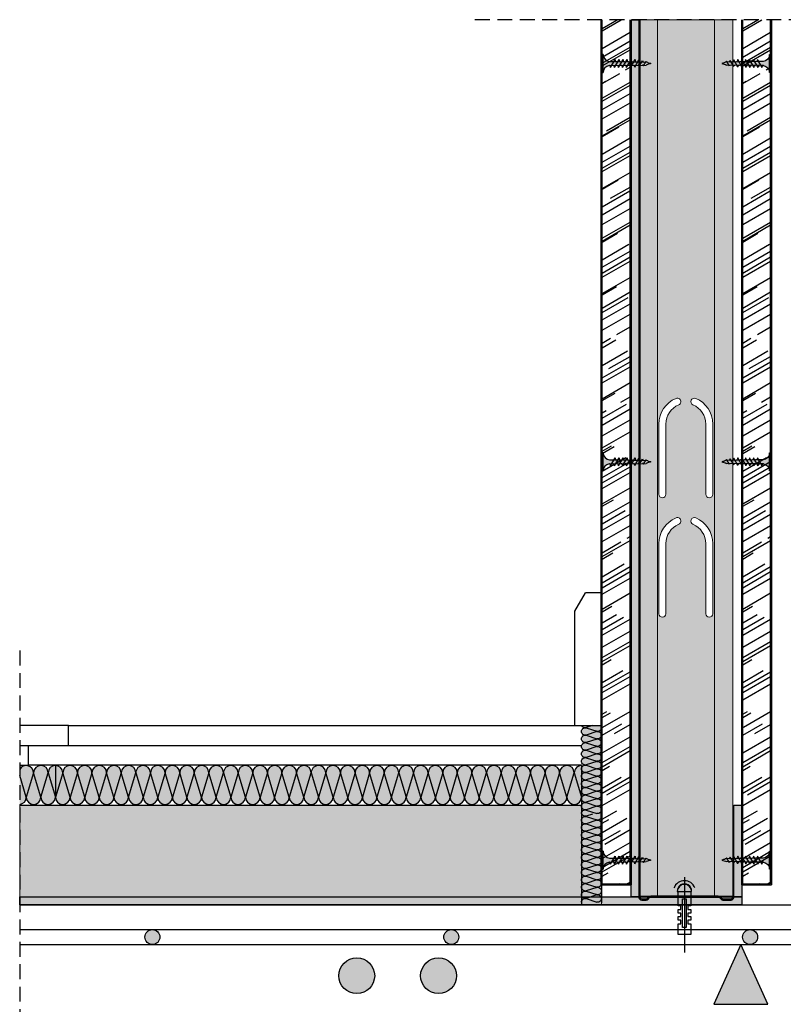
# Model space of a CAD drawing. Units: millimetres. Extents: x 5187 to 10850, y 1125 to 8180.
# Drawn here: x 10101 to 10484, y 5247 to 5741 of the extents above; entities that cross this region are included whole.
import ezdxf

# ---------------------------------------------------------------- set-up
doc = ezdxf.new("R2010")
doc.units = ezdxf.units.MM
for name, pattern in [('HIDDEN', [0.375, 0.25, -0.125]), ('STRICHPUNKT', [1, 0.5, -0.25, 0, -0.25]), ('TRAZOS', [0.75, 0.5, -0.25])]:
    doc.linetypes.add(name, pattern=pattern)
for name, color, linetype in [('Aislante', 51, 'Continuous'), ('Banda Estanca', 253, 'Continuous'), ('DAEMMSTOFFE', 2, 'Continuous'), ('EJE', 7, 'HIDDEN'), ('Falso Suelo', 7, 'Continuous'), ('Forjados', 7, 'Continuous'), ('Lana Mineral', 2, 'Continuous'), ('Lineas Aux', 2, 'STRICHPUNKT'), ('Materiales Aux', 1, 'Continuous'), ('Montante', 7, 'Continuous'), ('Placas', 5, 'Continuous'), ('Placas Y Rodapie', 2, 'Continuous'), ('Plomo', 8, 'Continuous'), ('Tornillos', 1, 'Continuous')]:
    doc.layers.add(name, color=color, linetype=linetype)
for name, color, linetype, lineweight in [('Banda Elástica', 5, 'Continuous', 0), ('Mortero', 251, 'Continuous', 0), ('Perfilería', 5, 'Continuous', 0)]:
    doc.layers.add(name, color=color, linetype=linetype, lineweight=lineweight)

# ---------------------------------------------------------------- blocks, each defined once
blk = doc.blocks.new('A$C1F0179A0')
h = blk.add_hatch(color=254)
h.paths.add_polyline_path([(0.9999994384668298, 9.000000010527856), (-5.615333975583781e-07, 9.000000010527856), (-5.615333975583781e-07, 4.50000001052787), (0.9999994384668298, 4.50000001052787)])
h.paths.add_polyline_path([(0.9999994384668298, 4.500000010527856), (-5.615333975583781e-07, 4.500000010527856), (-5.615333975583781e-07, 1.052785592037253e-08), (0.9999994384666024, 1.052785592037253e-08)])
h.paths.add_polyline_path([(6.434872799227378, 5.495330429657457), (5.857655138757764, 5.508894561120329), (4.250634763509197, 5.508894561120314, -0.3934789996797704), (0.9999994384668298, 9.000000010527856), (0.9999994384668298, 4.50000001052787), (5.874999438467057, 4.50000001052787)])
h.paths.add_polyline_path([(5.87499943846683, 4.500000010527856), (0.9999994384668298, 4.500000010527856), (0.9999994384668298, 1.052785592037253e-08, -0.3723240859704599), (3.993909112452229, 3.463217096116736, -0.07300346206432795), (4.124618699589519, 3.463133121702413), (5.301748829610233, 3.480887817004444)])
h.paths.add_polyline_path([(5.301748829610233, 3.480887817004458), (4.124618699589064, 3.463133121702413, -0.07300346206423955), (4.249790144464669, 3.425488565535346, -0.3299488757673471), (4.749999438467285, 2.500000010528311)], flags=17)
h.paths.add_polyline_path([(7.874999438467057, 4.500000010527856), (5.87499943846683, 4.500000010527856), (5.301748829610233, 3.480887817004444), (7.318862439737813, 3.511312012787073)])
h.paths.add_polyline_path([(7.318862439738041, 3.511312012787101), (6.046334351193764, 3.492118426709254, -0.3987215467502288), (6.749999438467057, 2.500000010527856)])
h.paths.add_polyline_path([(8.408781128659712, 5.44894523753733), (6.434872799227378, 5.495330429657471), (5.87499943846683, 4.50000001052787), (7.87499943846683, 4.50000001052787)])
h.paths.add_polyline_path([(6.999999438467057, 6.500000010527856), (6.434872799227378, 5.495330429657457), (7.999025965233614, 5.458574140609628, -0.4059140677378604)])
h.paths.add_polyline_path([(6.729230675881809, 6.018633321487684, -0.2709549842725493), (5.857655138757309, 5.508894561120329), (6.434872799227378, 5.495330429657486)])
h.paths.add_polyline_path([(8.999999438467057, 6.500000010527856), (8.408781128659712, 5.448945237537316), (9.997922153506806, 5.411601754740062, -0.3967027397307901)])
h.paths.add_polyline_path([(10.3826894580925, 5.402560045417189), (8.408781128659712, 5.44894523753733), (7.87499943846683, 4.500000010527856), (9.874999438467057, 4.500000010527842)])
h.paths.add_polyline_path([(9.874999438467285, 4.50000001052787), (7.87499943846683, 4.50000001052787), (7.318862439738041, 3.511312012787087), (9.335976049865394, 3.541736208569731)])
h.paths.add_polyline_path([(9.335976049865394, 3.541736208569759), (7.999673935916007, 3.521580716615588, -0.408487105138493), (8.74999943846683, 2.500000010527344)])
h.paths.add_polyline_path([(11.35308965999343, 3.572160404352374), (9.999219043495032, 3.551739926054125, -0.4006807254679698), (10.74999943846706, 2.500000010527856)])
h.paths.add_polyline_path([(11.87499943846706, 4.500000010527856), (9.874999438467057, 4.500000010527856), (9.335976049865621, 3.541736208569716), (11.3530896599932, 3.572160404352346)])
h.paths.add_polyline_path([(12.35659778752483, 5.356174853297048), (10.38268945809227, 5.402560045417175), (9.874999438467057, 4.500000010527856), (11.87499943846706, 4.500000010527856)])
h.paths.add_polyline_path([(10.99999943846706, 6.500000010527856), (10.38268945809227, 5.402560045417189), (11.99681834179205, 5.364629368870212, -0.3877158194936107)])
h.paths.add_polyline_path([(12.99999943846706, 6.500000010527856), (12.35659778752461, 5.356174853297048), (13.99571453007502, 5.317656983000418, -0.3789626208134799)])
h.paths.add_polyline_path([(14.33050611695762, 5.309789661176893), (12.35659778752461, 5.356174853297048), (11.87499943846706, 4.50000001052787), (13.87499943846706, 4.50000001052787)])
h.paths.add_polyline_path([(13.87499943846728, 4.500000010527856), (11.87499943846706, 4.500000010527842), (11.3530896599932, 3.572160404352388), (13.37020327012101, 3.602584600135032)])
h.paths.add_polyline_path([(13.37020327012101, 3.602584600135017), (11.99876415107451, 3.581899135492691, -0.3930991357937724), (12.74999943846706, 2.500000010527842)])
h.paths.add_polyline_path([(15.38731688024882, 3.633008795917647), (13.99830925865376, 3.612058344931242, -0.3857373195837792), (14.74999943846706, 2.500000010527827)])
h.paths.add_polyline_path([(15.87499943846706, 4.500000010527856), (13.87499943846706, 4.500000010527856), (13.37020327012124, 3.602584600135003), (15.38731688024882, 3.633008795917647)])
h.paths.add_polyline_path([(16.3044144463895, 5.263404469056766), (14.33050611695694, 5.309789661176907), (13.87499943846706, 4.500000010527856), (15.87499943846683, 4.50000001052787)])
h.paths.add_polyline_path([(14.99999943846706, 6.500000010527856), (14.33050611695694, 5.309789661176907), (15.99461071835867, 5.270684597130582, -0.3704492018519223)])
h.paths.add_polyline_path([(16.9999994384666, 6.500000010527856), (16.3044144463895, 5.263404469056795), (17.99350690664073, 5.223712211260832, -0.3621788864696073)])
h.paths.add_polyline_path([(18.35546945388296, 5.215206394631039), (16.30441444638927, 5.26340446905678), (15.8749994384666, 4.50000001052787), (17.95316586282502, 4.50000001052787)])
h.paths.add_polyline_path([(17.95316586282479, 4.500000010527842), (15.87499943846683, 4.500000010527842), (15.38731688024882, 3.633008795917647), (17.48326576959039, 3.664622066999428)])
h.paths.add_polyline_path([(17.48326576959016, 3.66462206699947), (16.26346397450652, 3.646223753467041, -0.4006783352935774), (16.93989475197441, 2.69862914679338)])
h.paths.add_polyline_path([(19.88453154471108, 4.500000010527856), (17.95316586282524, 4.500000010527856), (17.48326576959016, 3.664622066999456), (19.43115777112325, 3.694002190816249)])
h.paths.add_polyline_path([(20.2616388572103, 5.170413010526786), (18.35546945388319, 5.215206394631039), (17.95316586282502, 4.500000010527856), (19.88453154471131, 4.500000010527856)])
h.paths.add_polyline_path([(18.96707736488679, 6.302509347526438), (18.35546945388319, 5.215206394631025), (19.86283636392773, 5.179784535026201, -0.3674608586307097)])
h.paths.add_polyline_path([(19.43115777112348, 3.694002190816221), (18.47132775838554, 3.679525040853534, -0.4403306524855479), (19.03734854058007, 2.993896892072527)])
h.paths.add_polyline_path([(21.89238148418917, 4.500000010527856), (19.88453154471131, 4.500000010527842), (19.43115777112325, 3.694002190816249), (20.73314331279153, 3.713640084699364, -0.05689874955572946), (20.82610578542312, 3.715042240955484), (21.45618849113066, 3.724545800646666)])
h.paths.add_polyline_path([(22.24329471710325, 5.123845757931235), (20.26163885721053, 5.170413010526786), (19.88453154471085, 4.500000010527856), (21.89238148418895, 4.50000001052787)])
h.paths.add_polyline_path([(20.73860021179826, 6.018344307571624), (20.2616388572103, 5.170413010526786), (21.49187503618782, 5.141503490938589, -0.3831579124892033)])
h.paths.add_polyline_path([(22.57689957156026, 5.71692105474358), (22.24329471710348, 5.123845757931235), (23.16336945529838, 5.102224772366867, -0.4005166232181803)])
h.paths.add_polyline_path([(23.1922751126699, 5.101545513634051, -0.01174795951680247), (23.16336945529838, 5.102224772366867), (22.24329471710348, 5.12384575793125), (21.89238148418872, 4.50000001052787), (24.9999994384666, 4.50000001052787, -0.05664934274853064)])
h.paths.add_polyline_path([(24.99999943846819, 4.500000010527856), (21.89238148418895, 4.500000010527856), (21.45618849113066, 3.724545800646666), (22.6284793198738, 3.742227504596684, -0.09790037284862241)])
h.paths.add_polyline_path([(21.45618849113066, 3.724545800646652), (20.82610578542312, 3.715042240955484, -0.4224722193137575), (21.19230460406379, 3.255418890305435)])
for p, q in [((-5.615331701847026e-07, 9.000000010527856), (-5.615331701847026e-07, 1.052785592037253e-08)), ((0.9999994384668298, 9.000000010527856), (-5.615331701847026e-07, 9.000000010527856)), ((0.9999994384668298, 1.052785592037253e-08), (0.9999994384668298, 9.000000010527856)), ((4.250634763509197, 5.508894561120314), (5.857655138757536, 5.508894561120314)), ((4.749999438467057, 2.500000010527856), (6.999999438467057, 6.500000010527856)), ((6.749999438467057, 2.500000010527856), (8.999999438467057, 6.500000010527856)), ((8.749999438467057, 2.500000010527856), (10.99999943846706, 6.500000010527856)), ((10.74999943846706, 2.500000010527856), (12.99999943846706, 6.500000010527856)), ((12.74999943846706, 2.500000010527856), (14.99999943846706, 6.500000010527856)), ((14.74999943846706, 2.500000010527856), (16.9999994384666, 6.500000010527856)), ((16.93989475197441, 2.698629146793337), (18.96707736488679, 6.302509347526438)), ((19.0373485405803, 2.993896892073053), (20.73860021179826, 6.018344307571624)), ((21.19230460406379, 3.255418890305464), (22.57689957156026, 5.71692105474358)), ((-5.615331701847026e-07, 1.052785592037253e-08), (0.9999994384668298, 1.052785592037253e-08))]:
    blk.add_line(p, q)
for points in [[(5.857655138757536, 5.508894561120314), (23.1922751126699, 5.101545513634051)], [(4.124618699589291, 3.463133121702413), (22.6284793198738, 3.742227504596684)]]:
    blk.add_lwpolyline(points)
for centre, radius, start, end in [((4.49999943846683, 9.000000010527856), 3.5, 180, 265.9143832200222), ((5.857655138757536, 6.508894561120314), 1, 270, 330.6422464572059), ((8.035238194164094, 6.493201693349988), 1.035261077416514, 179.6237493226548, 267.9954513333078), ((10.07692106439868, 6.485716910311794), 1.077016339407616, 179.2401365506647, 265.7935895660245), ((12.12044804880202, 6.478445062656192), 1.120655925866318, 178.8978921411456, 263.6662917672114), ((14.16582760674987, 6.471362730965012), 1.166179836792947, 178.5928755116873, 261.6122174237015), ((16.21306667540398, 6.464448813291455), 1.213588072187066, 178.3213208404578, 259.6297552419261), ((18.26217092921752, 6.457684307289668), 1.262880632049178, 178.0798144714425, 257.7170841043873), ((20.07565723873131, 6.268282619922758), 1.109108112663318, 178.2315895026344, 258.9372065318258), ((21.60336001708401, 5.999259202723437), 0.8649703821894293, 178.7356969352182, 262.5946158685639), ((23.1922751126699, 5.71692105474358), 0.6153755411095154, 180, 270), ((26.74230678718709, 12.75286445196025), 8.4347736416613, 245.1098109284118, 258.079022414484), ((4.49999943846683, 1.052785592037253e-08), 3.5, 98.3139567195526, 180), ((4.05897786865421, 3.017946327969526), 0.45, 64.91089109731107, 98.31395671952625), ((3.874999438467057, 2.625000010527856), 0.8838834764831844, 351.8698976458467, 64.91089109731071), ((5.874999438467057, 2.625000010527856), 0.8838834764831844, 351.8698976458467, 78.82283817049914), ((7.853940197016527, 2.628204907093789), 0.9051843236006539, 351.8575888885629, 80.73511555512955), ((9.8237415371932, 2.632635228293282), 0.9357060439389737, 351.8509450291648, 79.19104345312162), ((11.7926477671956, 2.637012533680775), 0.967106330238287, 351.8553527428909, 77.6943396028288), ((13.76065943924664, 2.641340411475198), 0.9993851824984235, 351.8695505705634, 76.24350386347317), ((16.10535554559169, 2.818130738141605), 0.8430517880442854, 351.8509447510689, 79.19057116576197), ((18.44054500278526, 3.077658821861377), 0.6026529047522075, 352.0106704329302, 87.07212924381639), ((20.78576535550224, 3.307207832338804), 0.4098246638965423, 352.740206233265, 97.37722257209252), ((25.73075314308608, -1.87679579063763), 6.418529868012995, 96.53733591468355, 118.9031753379234)]:
    blk.add_arc(centre, radius, start, end)
blk = doc.blocks.new('MF')
at = {"layer": 'DAEMMSTOFFE', "color": 7}
for p, q in [((0.63889700000027, 23.60284500000012), (18.1111020000003, 76.39709500000004)), ((19.38889199999994, 76.39709200000016), (36.8610950000002, 23.60284900000011))]:
    blk.add_line(p, q, dxfattribs=at)
for centre, start, end in [((0, 81.25), 345.0000139999989, 89.99997999999799), ((37.5, 81.25), 89.99997999999799, 194.9999829999987), ((18.75, 18.75), 164.9999900000004, 14.99994200000488)]:
    blk.add_arc(centre, 18.75, start, end, dxfattribs=at)
blk = doc.blocks.new('A$C78760788')
at = {"layer": 'Lana Mineral'}
h = blk.add_hatch(color=43, dxfattribs=at)
edge = h.paths.add_edge_path()
edge.add_line((10.00000479301343, 44.50000917824764), (7.298751370399259e-06, 44.50000874526472))
edge.add_line((7.298753189388663e-06, 44.50000874526472), (6.106965884100646e-06, 2.904814209614415e-06))
edge.add_line((6.106965884100646e-06, 2.904814209614415e-06), (0.9395819809797104, 2.904814209614415e-06))
edge.add_arc((1.875006301066605, -1.624991354063468), 1.874999999998233, 75.0005144672241, 119.92678651852779, ccw=False)
edge.add_line((2.360275748382264, 0.1861239276054221), (2.922661538126704, 2.904813982240739e-06))
edge.add_line((2.922661538126704, 2.904814209614415e-06), (9.98326412208371, 2.904814209614415e-06))
edge.add_arc((8.12500630105933, 0.2500086459353952), 1.874999999998638, 352.3375673229099, 359.9273319014695)
edge.add_line((10.00000479301525, 0.2476305886095815), (10.00000479301525, 44.50000917824764))
at = {"layer": 'DAEMMSTOFFE', "color": 7}
for p, q in [((4.433450045999052, 44.50000893722518), (7.639715801058628, 43.43889844589557)), ((7.639715501059982, 43.31111944589566), (2.360291201064683, 41.56389914589727))]:
    blk.add_line(p, q, dxfattribs=at)
for centre, start, end in [((1.875006301064786, 43.37500864589583), 143.1300979382744, 284.9999420000175), ((8.12500630105933, 45.25000864589401), 255.0000139999549, 336.4218390451573), ((8.12500630105933, 41.50000864589742), 359.9999799999719, 104.9999829999735)]:
    blk.add_arc(centre, 1.874999999998295, start, end, dxfattribs=at)
at = {"layer": 'Falso Suelo', "color": 7}
blk.add_line((7.298753189388663e-06, 44.50000874526449), (6.106965884100646e-06, 2.904814209614415e-06), dxfattribs=at)
at = {"layer": 'Lana Mineral', "xscale": 0.0999999999994543, "yscale": 0.1000000000003638, "zscale": 0.1, "rotation": 270}
for p in [(6.301066605374217e-06, 41.50000864589742), (6.301066605374217e-06, 37.75000864590083), (6.301066605374217e-06, 34.00000864590424), (6.301066605374217e-06, 30.25000864590766), (6.301066605374217e-06, 26.50000864591107), (6.301066605374217e-06, 22.75000864591448), (6.301066605374217e-06, 19.00000864591789), (6.301066605374217e-06, 15.2500086459213), (6.301066605374217e-06, 11.50000864592471), (6.301066605374217e-06, 7.750008645928119), (6.301066605374217e-06, 4.00000864593153)]:
    blk.add_blockref('MF', p, dxfattribs=at)
blk = doc.blocks.new('A$C3C1A174B')
at = {"layer": 'Banda Estanca'}
for p, q in [((7.499999508299311, 7.49999939727627), (-4.917005753668491e-07, 32.49999939727616)), ((14.99999950829942, 32.49999939727627), (7.499999508299311, 7.49999939727627)), ((14.99999950829942, 32.49999939727616), (22.49999950829931, 7.49999939727627)), ((22.49999950829931, 7.49999939727627), (29.99999950829942, 32.49999939727616)), ((29.99999950829942, 32.49999939727616), (37.49999950829931, 7.49999939727627)), ((37.49999950829931, 7.49999939727627), (44.99999950829942, 32.49999939727616)), ((44.99999950829942, 32.49999939727616), (52.49999950829931, 7.49999939727627)), ((52.49999950829931, 7.49999939727627), (59.99999950829942, 32.49999939727616)), ((59.99999950829942, 32.49999939727616), (67.49999950829931, 7.49999939727627)), ((67.49999950829931, 7.49999939727627), (74.99999950829942, 32.49999939727616)), ((74.99999950829942, 32.49999939727616), (82.49999950829931, 7.49999939727627)), ((82.49999950829931, 7.49999939727627), (89.99999950829942, 32.49999939727616))]:
    blk.add_line(p, q, dxfattribs=at)
for centre, start, end in [((7.499999508299425, 32.49999939727616), 0, 179.9999999999968), ((22.49999950829942, 32.49999939727616), 0, 180), ((37.49999950829942, 32.49999939727616), 0, 180), ((52.49999950829942, 32.49999939727616), 0, 180), ((67.49999950829942, 32.49999939727616), 0, 180), ((82.49999950829942, 32.49999939727616), 3.256887993818641e-12, 180), ((-4.917006890536868e-07, 7.49999939727627), 270, 0), ((14.99999950829931, 7.49999939727627), 180, 0), ((29.99999950829931, 7.49999939727627), 180, 0), ((44.99999950829931, 7.49999939727627), 180, 0), ((59.99999950829931, 7.49999939727627), 180, 0), ((74.99999950829931, 7.49999939727627), 180, 0), ((89.99999950829931, 7.49999939727627), 180, 270)]:
    blk.add_arc(centre, 7.5, start, end, dxfattribs=at)
blk = doc.blocks.new('TACO1')
at = {"flags": 128}
blk.add_lwpolyline([(0, 3.149999999999977), (-7.200000000000045, 3.149999999999977), (-7.200000000000045, 1.800000000000068), (-9, 1.800000000000068), (-9, 3.149999999999977), (-10.79999999999995, 3.149999999999977), (-10.79999999999995, 1.800000000000068), (-12.59999999999991, 1.800000000000068), (-12.59999999999991, 3.149999999999977), (-14.39999999999998, 3.149999999999977), (-14.39999999999998, 1.800000000000068), (-16.20000000000005, 1.800000000000068), (-16.20000000000005, 3.149999999999977), (-21.59999999999991, 3.149999999999977), (-21.59999999999991, -3.149999999999977), (-16.20000000000005, -3.149999999999977), (-16.20000000000005, -1.799999999999955), (-14.39999999999998, -1.799999999999955), (-14.39999999999998, -3.149999999999977), (-12.59999999999991, -3.149999999999977), (-12.59999999999991, -1.799999999999955), (-10.79999999999995, -1.799999999999955), (-10.79999999999995, -3.149999999999977), (-9, -3.149999999999977), (-9, -1.799999999999955), (-7.200000000000045, -1.799999999999955), (-7.200000000000045, -3.149999999999977), (0, -3.149999999999977)], dxfattribs=at)
blk.add_lwpolyline([(-3.624293949686376, 0), (-3.624293949686376, 0.887743777499054), (-18.02729645177146, 0.887743777499054), (-18.02729645177146, 0), (-18.02729645177146, -0.887743777499054), (-3.624293949686376, -0.887743777499054)], close=True, dxfattribs=at)
blk.add_lwpolyline([(0, -3.600000000000023), (0, 3.600000000000023, -0.9999999999999999)], format="xyb", close=True, dxfattribs=at)
at = {"layer": 'EJE'}
blk.add_line((7.200000000000045, 0), (-30.59999999999991, 0), dxfattribs=at)
blk = doc.blocks.new('A$C743054BC')
at = {"layer": 'Tornillos', "xscale": -1, "rotation": 90}
blk.add_blockref('TACO1', (3.600000460672163, 7.2000000387211), dxfattribs=at)
blk = doc.blocks.new('R48')
blk.add_lwpolyline([(652.4419135704516, 1320.662498154139), (652.4419135704516, 1291.962498154139, 0.414213562373095), (653.7419135704515, 1290.662498154139), (655.8813039050101, 1290.662498154139, 0.1989123673796192), (656.800542720553, 1291.043259338597), (657.5754669610443, 1291.818183579089, -0.198912367379721), (658.1411523859937, 1292.052498154139), (690.8012375488539, 1292.05249815414, -0.1989123673796733), (691.3669229738031, 1291.818183579089), (692.1418472142952, 1291.043259338597, 0.1989123673796423), (693.0610860298376, 1290.662498154139), (696.9419135704514, 1290.662498154139, 0.4142135623731205), (698.2419135704515, 1291.962498154139), (698.2419135704515, 1320.662498154139), (697.7419135704515, 1320.662498154139), (697.7419135704513, 1291.962498154139, -0.414213562373095), (696.9419135704514, 1291.162498154139), (693.0610860298377, 1291.162498154139, -0.1989123673796423), (692.4954006048885, 1291.39681272919), (691.7204763643964, 1292.171736969682, 0.1989123673796569), (690.8012375488539, 1292.55249815414), (658.1411523859937, 1292.552498154139, 0.1989123673797062), (657.2219135704515, 1292.171736969682), (656.4469893299594, 1291.39681272919, -0.1989123673796536), (655.8813039050101, 1291.162498154139), (653.7419135704515, 1291.162498154139, -0.414213562373095), (652.9419135704516, 1291.962498154139), (652.9419135704516, 1320.662498154139)], format="xyb", close=True)
blk = doc.blocks.new('A$C293D32D2')
at = {"layer": 'Aislante'}
h = blk.add_hatch(color=256, dxfattribs=at)
h.paths.add_polyline_path([(10.61284562108995, 3.667318377291849, 1), (17.94748336806515, 3.667318377291849), (14.28016449457573, 15.89171462224931)])
h.paths.add_polyline_path([(3.278207874114742, 3.667318377291849, 1), (10.61284562108995, 3.667318377291849), (6.945526747604163, 15.89171462224749)])
h.paths.add_polyline_path([(6.945526747604163, 15.89171462224749), (10.61284562108995, 3.667318377291849), (14.28016449457573, 15.89171462224931, 1)])
h.paths.add_polyline_path([(17.94748336806515, 3.667318377291849), (17.94748336806515, 19.55903349573509, 0.4142135623730817), (14.28016449457573, 15.89171462224931)])
edge = h.paths.add_edge_path()
edge.add_line((5.588626663666219e-06, 14.59465932892454), (5.588624844676815e-06, 0.02070131475556991))
edge.add_arc((-0.3891109993710415, 3.667318377291849), 3.667318873485783, 276.0907667992016, 360)
edge.add_line((3.278207874114742, 3.667318377291849), (5.588626663666219e-06, 14.59465932892454))
edge = h.paths.add_edge_path()
edge.add_line((5.588623025687411e-06, 17.53567858025417), (5.588623025687411e-06, 14.5946593289209))
edge.add_line((5.588623025687411e-06, 14.5946593289209), (3.278207874114742, 3.66731837729003))
edge.add_line((3.278207874114742, 3.66731837729003), (6.945526747604163, 15.89171462224749))
edge.add_arc((3.278207874116561, 15.89171462224749), 3.667318873487602, 0, 153.3669961060837)
blk.add_line((17.94748336806515, 19.559033495726), (17.94748336806151, 3.667318377267293), dxfattribs=at)
at = {"layer": 'Banda Estanca'}
for p, q in [((6.945526747589611, 15.89171462224476), (3.278207874098371, 3.66731837727275)), ((10.61284562108085, 3.66731837727275), (6.945526747589611, 15.89171462224476)), ((10.61284562108085, 3.66731837727275), (14.28016449457391, 15.89171462224476)), ((14.28016449457391, 15.89171462224476), (17.94748336806515, 3.66731837727275)), ((3.278207874098371, 3.66731837727275), (5.588624844676815e-06, 14.59465932885269))]:
    blk.add_line(p, q, dxfattribs=at)
for centre, start, end in [((3.278207874098371, 15.89171462224476), 0, 153.3669961052808), ((10.61284562108085, 15.89171462224476), 0, 180), ((17.94748336806515, 15.89171462224476), 90, 180), ((-0.3891109993928694, 3.66731837727275), 276.0907667995681, 0), ((6.945526747589611, 3.66731837727275), 180, 0), ((14.28016449457391, 3.66731837727275), 180, 0)]:
    blk.add_arc(centre, 3.667318873491467, start, end, dxfattribs=at)

msp = doc.modelspace()

# ---------------------------------------------------------------- hatches: boundary and pattern name
at = {"layer": 'Aislante'}
h = msp.add_hatch(color=256, dxfattribs=at)
h.paths.add_polyline_path([(10155.22362094755, 5350.942616214763, 1), (10162.55825869452, 5350.942616214763), (10158.89093982103, 5363.16701245972)])
h.paths.add_polyline_path([(10147.88898320057, 5350.942616214763, 1), (10155.22362094755, 5350.942616214763), (10151.55630207406, 5363.167012459719)])
h.paths.add_polyline_path([(10140.5543454536, 5350.942616214763, 1), (10147.88898320057, 5350.942616214763), (10144.22166432709, 5363.167012459719)])
h.paths.add_polyline_path([(10133.21970770662, 5350.942616214763, 1), (10140.5543454536, 5350.942616214763), (10136.88702658011, 5363.167012459719)])
h.paths.add_polyline_path([(10125.88506995965, 5350.942616214763, 1), (10133.21970770662, 5350.942616214763), (10129.55238883314, 5363.167012459719)])
h.paths.add_polyline_path([(10118.55043221268, 5350.942616214763, 1), (10125.88506995965, 5350.942616214763), (10122.21775108616, 5363.167012459719)])
h.paths.add_polyline_path([(10125.88506995965, 5350.942616214763), (10129.55238883314, 5363.167012459719, 1), (10122.21775108616, 5363.167012459719)])
h.paths.add_polyline_path([(10133.21970770662, 5350.942616214763), (10136.88702658011, 5363.167012459719, 1), (10129.55238883314, 5363.167012459719)])
h.paths.add_polyline_path([(10140.5543454536, 5350.942616214763), (10144.22166432709, 5363.167012459719, 1), (10136.88702658011, 5363.167012459719)])
h.paths.add_polyline_path([(10147.88898320057, 5350.942616214761), (10151.55630207406, 5363.167012459719, 1), (10144.22166432709, 5363.167012459719)])
h.paths.add_polyline_path([(10151.55630207406, 5363.167012459719), (10155.22362094755, 5350.942616214763), (10158.89093982103, 5363.16701245972, 1)])
h.paths.add_polyline_path([(10162.55825869452, 5350.942616214763), (10162.55825869452, 5366.834331333206, 0.4142135623730817), (10158.89093982103, 5363.16701245972)])
h.paths.add_polyline_path([(10118.55043221268, 5350.942616214761), (10122.21775108616, 5363.167012459719, 0.4142135623730994), (10118.55043221268, 5366.834331333206)])
h = msp.add_hatch(color=256, dxfattribs=at)
h.paths.add_polyline_path([(10199.23144742939, 5350.942616214763, 1), (10206.56608517636, 5350.942616214763), (10202.89876630288, 5363.167012459719)])
h.paths.add_polyline_path([(10191.89680968242, 5350.942616214763, 1), (10199.23144742939, 5350.942616214763), (10195.5641285559, 5363.167012459719)])
h.paths.add_polyline_path([(10184.56217193544, 5350.942616214763, 1), (10191.89680968242, 5350.942616214763), (10188.22949080893, 5363.167012459719)])
h.paths.add_polyline_path([(10177.22753418847, 5350.942616214763, 1), (10184.56217193544, 5350.942616214763), (10180.89485306195, 5363.167012459719)])
h.paths.add_polyline_path([(10169.89289644149, 5350.942616214763, 1), (10177.22753418847, 5350.942616214763), (10173.56021531498, 5363.167012459719)])
h.paths.add_polyline_path([(10162.55825869452, 5350.942616214763, 1), (10169.89289644149, 5350.942616214763), (10166.22557756801, 5363.167012459719)])
h.paths.add_polyline_path([(10169.89289644149, 5350.942616214763), (10173.56021531498, 5363.167012459719, 1), (10166.22557756801, 5363.167012459719)])
h.paths.add_polyline_path([(10177.22753418847, 5350.942616214763), (10180.89485306195, 5363.167012459719, 1), (10173.56021531498, 5363.167012459719)])
h.paths.add_polyline_path([(10184.56217193544, 5350.942616214763), (10188.22949080893, 5363.167012459719, 1), (10180.89485306195, 5363.167012459719)])
h.paths.add_polyline_path([(10191.89680968242, 5350.942616214761), (10195.5641285559, 5363.167012459719, 1), (10188.22949080893, 5363.167012459719)])
h.paths.add_polyline_path([(10195.5641285559, 5363.167012459719), (10199.23144742939, 5350.942616214763), (10202.89876630288, 5363.167012459719, 1)])
h.paths.add_polyline_path([(10206.56608517636, 5350.942616214763), (10206.56608517636, 5366.834331333206, 0.4142135623730817), (10202.89876630288, 5363.167012459719)])
h.paths.add_polyline_path([(10162.55825869452, 5350.942616214761), (10166.22557756801, 5363.167012459719, 0.4142135623730994), (10162.55825869452, 5366.834331333206)])
h = msp.add_hatch(color=256, dxfattribs=at)
h.paths.add_polyline_path([(10243.23927391123, 5350.942616214763, 1), (10250.57391165821, 5350.942616214763), (10246.90659278472, 5363.167012459719)])
h.paths.add_polyline_path([(10235.90463616426, 5350.942616214763, 1), (10243.23927391123, 5350.942616214763), (10239.57195503775, 5363.167012459719)])
h.paths.add_polyline_path([(10228.56999841728, 5350.942616214763, 1), (10235.90463616426, 5350.942616214763), (10232.23731729077, 5363.167012459719)])
h.paths.add_polyline_path([(10221.23536067031, 5350.942616214763, 1), (10228.56999841728, 5350.942616214763), (10224.9026795438, 5363.167012459719)])
h.paths.add_polyline_path([(10213.90072292334, 5350.942616214763, 1), (10221.23536067031, 5350.942616214763), (10217.56804179683, 5363.167012459719)])
h.paths.add_polyline_path([(10206.56608517636, 5350.942616214763, 1), (10213.90072292334, 5350.942616214763), (10210.23340404985, 5363.167012459719)])
h.paths.add_polyline_path([(10213.90072292334, 5350.942616214763), (10217.56804179682, 5363.167012459719, 1), (10210.23340404985, 5363.167012459719)])
h.paths.add_polyline_path([(10221.23536067031, 5350.942616214763), (10224.9026795438, 5363.167012459719, 1), (10217.56804179682, 5363.167012459719)])
h.paths.add_polyline_path([(10228.56999841728, 5350.942616214763), (10232.23731729077, 5363.167012459719, 1), (10224.9026795438, 5363.167012459719)])
h.paths.add_polyline_path([(10235.90463616426, 5350.942616214761), (10239.57195503775, 5363.167012459719, 1), (10232.23731729077, 5363.167012459719)])
h.paths.add_polyline_path([(10239.57195503775, 5363.167012459719), (10243.23927391123, 5350.942616214763), (10246.90659278472, 5363.167012459719, 1)])
h.paths.add_polyline_path([(10250.57391165821, 5350.942616214763), (10250.57391165821, 5366.834331333206, 0.4142135623730817), (10246.90659278472, 5363.167012459719)])
h.paths.add_polyline_path([(10206.56608517636, 5350.942616214761), (10210.23340404985, 5363.167012459719, 0.4142135623730994), (10206.56608517636, 5366.834331333206)])
h = msp.add_hatch(color=256, dxfattribs=at)
h.paths.add_polyline_path([(10287.24710039308, 5350.942616214763, 1), (10294.58173814005, 5350.942616214763), (10290.91441926656, 5363.167012459719)])
h.paths.add_polyline_path([(10279.9124626461, 5350.942616214763, 1), (10287.24710039308, 5350.942616214763), (10283.57978151959, 5363.167012459719)])
h.paths.add_polyline_path([(10272.57782489913, 5350.942616214763, 1), (10279.9124626461, 5350.942616214763), (10276.24514377262, 5363.167012459719)])
h.paths.add_polyline_path([(10265.24318715216, 5350.942616214763, 1), (10272.57782489913, 5350.942616214763), (10268.91050602564, 5363.167012459719)])
h.paths.add_polyline_path([(10257.90854940518, 5350.942616214763, 1), (10265.24318715216, 5350.942616214763), (10261.57586827867, 5363.167012459719)])
h.paths.add_polyline_path([(10250.57391165821, 5350.942616214763, 1), (10257.90854940518, 5350.942616214763), (10254.2412305317, 5363.167012459719)])
h.paths.add_polyline_path([(10257.90854940518, 5350.942616214763), (10261.57586827867, 5363.167012459719, 1), (10254.2412305317, 5363.167012459719)])
h.paths.add_polyline_path([(10265.24318715216, 5350.942616214763), (10268.91050602564, 5363.167012459719, 1), (10261.57586827867, 5363.167012459719)])
h.paths.add_polyline_path([(10272.57782489913, 5350.942616214763), (10276.24514377262, 5363.167012459719, 1), (10268.91050602564, 5363.167012459719)])
h.paths.add_polyline_path([(10279.9124626461, 5350.942616214761), (10283.57978151959, 5363.167012459719, 1), (10276.24514377262, 5363.167012459719)])
h.paths.add_polyline_path([(10283.57978151959, 5363.167012459719), (10287.24710039308, 5350.942616214763), (10290.91441926656, 5363.167012459719, 1)])
h.paths.add_polyline_path([(10294.58173814005, 5350.942616214763), (10294.58173814005, 5366.834331333206, 0.4142135623730817), (10290.91441926656, 5363.167012459719)])
h.paths.add_polyline_path([(10250.57391165821, 5350.942616214761), (10254.2412305317, 5363.167012459719, 0.4142135623730994), (10250.57391165821, 5366.834331333206)])
h = msp.add_hatch(color=256, dxfattribs=at)
h.paths.add_polyline_path([(10331.25492687492, 5350.942616214763, 1), (10338.58956462189, 5350.942616214763), (10334.92224574841, 5363.16701245972)])
h.paths.add_polyline_path([(10323.92028912795, 5350.942616214763, 1), (10331.25492687492, 5350.942616214763), (10327.58760800143, 5363.167012459719)])
h.paths.add_polyline_path([(10316.58565138097, 5350.942616214763, 1), (10323.92028912795, 5350.942616214763), (10320.25297025446, 5363.167012459719)])
h.paths.add_polyline_path([(10309.251013634, 5350.942616214763, 1), (10316.58565138097, 5350.942616214763), (10312.91833250749, 5363.167012459719)])
h.paths.add_polyline_path([(10301.91637588703, 5350.942616214763, 1), (10309.251013634, 5350.942616214763), (10305.58369476051, 5363.167012459719)])
h.paths.add_polyline_path([(10294.58173814005, 5350.942616214763, 1), (10301.91637588703, 5350.942616214763), (10298.24905701354, 5363.167012459719)])
h.paths.add_polyline_path([(10301.91637588703, 5350.942616214763), (10305.58369476051, 5363.167012459719, 1), (10298.24905701354, 5363.167012459719)])
h.paths.add_polyline_path([(10309.251013634, 5350.942616214763), (10312.91833250749, 5363.167012459719, 1), (10305.58369476051, 5363.167012459719)])
h.paths.add_polyline_path([(10316.58565138097, 5350.942616214763), (10320.25297025446, 5363.167012459719, 1), (10312.91833250749, 5363.167012459719)])
h.paths.add_polyline_path([(10323.92028912795, 5350.942616214761), (10327.58760800143, 5363.167012459719, 1), (10320.25297025446, 5363.167012459719)])
h.paths.add_polyline_path([(10327.58760800143, 5363.167012459719), (10331.25492687492, 5350.942616214763), (10334.92224574841, 5363.16701245972, 1)])
h.paths.add_polyline_path([(10338.58956462189, 5350.942616214763), (10338.58956462189, 5366.834331333206, 0.4142135623730817), (10334.92224574841, 5363.16701245972)])
h.paths.add_polyline_path([(10294.58173814005, 5350.942616214761), (10298.24905701354, 5363.167012459719, 0.4142135623730994), (10294.58173814005, 5366.834331333206)])
h = msp.add_hatch(color=256, dxfattribs=at)
h.paths.add_polyline_path([(10375.26275335677, 5350.942616214763, 1), (10382.59739110374, 5350.942616214763), (10378.93007223025, 5363.16701245972)])
h.paths.add_polyline_path([(10367.92811560979, 5350.942616214763, 1), (10375.26275335677, 5350.942616214763), (10371.59543448328, 5363.16701245972)])
h.paths.add_polyline_path([(10360.59347786282, 5350.942616214763, 1), (10367.92811560979, 5350.942616214763), (10364.26079673631, 5363.16701245972)])
h.paths.add_polyline_path([(10353.25884011584, 5350.942616214763, 1), (10360.59347786282, 5350.942616214763), (10356.92615898933, 5363.16701245972)])
h.paths.add_polyline_path([(10345.92420236887, 5350.942616214763, 1), (10353.25884011584, 5350.942616214763), (10349.59152124236, 5363.16701245972)])
h.paths.add_polyline_path([(10338.58956462189, 5350.942616214763, 1), (10345.92420236887, 5350.942616214763), (10342.25688349538, 5363.16701245972)])
h.paths.add_polyline_path([(10345.92420236887, 5350.942616214763), (10349.59152124236, 5363.16701245972, 1), (10342.25688349538, 5363.16701245972)])
h.paths.add_polyline_path([(10353.25884011584, 5350.942616214763), (10356.92615898933, 5363.16701245972, 1), (10349.59152124236, 5363.16701245972)])
h.paths.add_polyline_path([(10360.59347786282, 5350.942616214763), (10364.26079673631, 5363.16701245972, 1), (10356.92615898933, 5363.16701245972)])
h.paths.add_polyline_path([(10367.92811560979, 5350.942616214763), (10371.59543448328, 5363.16701245972, 1), (10364.26079673631, 5363.16701245972)])
h.paths.add_polyline_path([(10371.59543448328, 5363.16701245972), (10375.26275335677, 5350.942616214763), (10378.93007223025, 5363.16701245972, 1)])
h.paths.add_polyline_path([(10382.59739110374, 5350.942616214763), (10382.59739110374, 5366.834331333206, 0.4142135623730817), (10378.93007223025, 5363.16701245972)])
h.paths.add_polyline_path([(10338.58956462189, 5350.942616214763), (10342.25688349538, 5363.16701245972, 0.4142135623730994), (10338.58956462189, 5366.834331333206)])
at = {"layer": 'Forjados'}
h = msp.add_hatch(color=253, dxfattribs=at)
edge = h.paths.add_edge_path()
edge.add_arc((10167.22394189659, 5280.68329265381), 3.749999999996944, 0, 360)
h = msp.add_hatch(color=253, dxfattribs=at)
edge = h.paths.add_edge_path()
edge.add_arc((10317.22394189659, 5280.68329265381), 3.749999999996944, 0, 360)
h = msp.add_hatch(color=253, dxfattribs=at)
edge = h.paths.add_edge_path()
edge.add_arc((10467.22394189659, 5280.68329265381), 3.749999999996944, 0, 360)
msp.add_hatch(color=253, dxfattribs=at).paths.add_polyline_path([(10449.06545824474, 5246.93329265423), (10476.06545824476, 5246.93329265423), (10462.56545824475, 5276.933292654412)])
msp.add_hatch(color=253, dxfattribs=at).paths.add_polyline_path([(10449.06545824474, 5246.93329265423), (10476.06545824476, 5246.93329265423), (10462.56545824475, 5276.933292654412)])
h = msp.add_hatch(color=253, dxfattribs=at)
edge = h.paths.add_edge_path()
edge.add_arc((10269.77985086229, 5261.289591150517), 8.999999999992985, 0, 360)
h = msp.add_hatch(color=253, dxfattribs=at)
edge = h.paths.add_edge_path()
edge.add_arc((10310.83030478543, 5261.289591150517), 8.999999999992985, 0, 360)
at = {"layer": 'Montante'}
h = msp.add_hatch(color=256, dxfattribs=at)
edge = h.paths.add_edge_path()
edge.add_line((10411.44001430889, 5330.422890920726), (10411.44001430889, 5300.633827737777))
edge.add_arc((10412.78934469697, 5300.633827737776), 1.349330388076851, 179.9999999999614, 270)
edge.add_line((10412.78934469697, 5299.284497349699), (10415.00991730495, 5299.284497349699))
edge.add_arc((10415.00991730495, 5300.633827737778), 1.34933038807867, 270, 314.9999999999727)
edge.add_line((10415.96403797242, 5299.679707070306), (10416.76836783869, 5300.484036936577))
edge.add_arc((10417.35551901868, 5299.896885756597), 0.8303571618937716, 90.00000000012551, 135.0000000001331, ccw=False)
edge.add_line((10417.35551901868, 5300.72724291849), (10451.25493854746, 5300.72724291849))
edge.add_arc((10451.25493854746, 5299.896885756598), 0.8303571618926071, 44.999999999955605, 90, ccw=False)
edge.add_line((10451.84208972744, 5300.484036936578), (10452.64641959371, 5299.679707070306))
edge.add_arc((10453.60054026118, 5300.633827737775), 1.349330388075691, 225, 270)
edge.add_line((10453.60054026118, 5299.284497349699), (10457.62863143921, 5299.284497349699))
edge.add_arc((10457.62863143921, 5300.633827737776), 1.349330388076851, 269.9999999999227, 360)
edge.add_line((10458.97796182729, 5300.633827737776), (10458.97796182729, 5330.422890920726))
edge.add_line((10458.97796182729, 5330.422890920726), (10458.4589886011, 5330.422890920726))
edge.add_line((10458.4589886011, 5330.422890920726), (10458.4589886011, 5300.633827737776))
edge.add_arc((10457.62863143921, 5300.633827737776), 0.8303571618926071, -90, 0, ccw=False)
edge.add_line((10457.62863143921, 5299.803470575883), (10453.60054026118, 5299.803470575883))
edge.add_arc((10453.60054026118, 5300.633827737778), 0.8303571618953356, 225.0000000000888, 270.0000000001255, ccw=False)
edge.add_line((10453.0133890812, 5300.046676557795), (10452.20905921493, 5300.851006424067))
edge.add_arc((10451.25493854746, 5299.896885756596), 1.34933038807955, 44.99999999994539, 89.99999999992276)
edge.add_line((10451.25493854746, 5301.246216144675), (10417.35551901868, 5301.246216144674))
edge.add_arc((10417.35551901868, 5299.896885756598), 1.349330388075941, 90, 135)
edge.add_line((10416.40139835121, 5300.851006424067), (10415.59706848493, 5300.046676557795))
edge.add_arc((10415.00991730495, 5300.633827737776), 0.8303571618931286, 270, 315, ccw=False)
edge.add_line((10415.00991730495, 5299.803470575883), (10412.78934469697, 5299.803470575883))
edge.add_arc((10412.78934469697, 5300.633827737776), 0.8303571618935166, 179.9999999999372, 269.9999999998745, ccw=False)
edge.add_line((10411.95898753508, 5300.633827737777), (10411.95898753508, 5330.422890920726))
edge.add_line((10411.95898753508, 5330.422890920726), (10411.44001430889, 5330.422890920726))
at = {"layer": 'Mortero'}
h = msp.add_hatch(dxfattribs=at)
h.set_pattern_fill('AR-SAND', color=256, scale=0.1, style=0)
h.set_pattern_definition([(37.50000000000001, (0, 0), (-0.1600031295984046, 4.894132373293424), [0, -3.860800000000001, 0, -4.318000000000001, 0, -4.1275]), (7.499999999999999, (0, 0), (4.495232831380027, 7.168251005683543), [0, -2.0828, 0, -3.4798, 0, -1.3335]), (327.5, (-3.1242, 0), (7.90992370241458, 0.01437184678545691), [0, -1.27, 0, -4.572, 0, -5.969]), (317.5, (-3.1242, 0), (7.635564524722972, 2.229293232572162), [0, -0.635, 0, -2.9972, 0, -3.429])])
h.paths.add_polyline_path([(10100.60295443314, 5300.933005511375), (10382.59739110374, 5300.933005511375), (10382.59739110374, 5346.933014246419), (10100.60295443314, 5346.933014246419)])
at = {"layer": 'Perfilería'}
h = msp.add_hatch(color=254, dxfattribs=at)
h.paths.add_polyline_path([(10411.95898753705, 5741.31193138473), (10458.45898834132, 5741.311931384731), (10458.45898860111, 5301.246216144202), (10411.95898753705, 5301.246216144202)])
edge = h.paths.add_edge_path(flags=16)
edge.add_arc((10430.70898806048, 5489.558593763331), 1.75, 292.8148872226973, 472.8148872226973)
edge.add_arc((10435.45898806049, 5478.267003972696), 14.00000000000273, 112.8148872226973, 180)
edge.add_line((10421.45898806048, 5478.267003972698), (10421.45898806048, 5443.058593763333))
edge.add_arc((10423.20898806048, 5443.058593763331), 1.75, 180, 360)
edge.add_line((10424.95898806048, 5443.058593763333), (10424.95898806048, 5478.267003972698))
edge.add_arc((10435.45898806049, 5478.267003972696), 10.50000000000273, 112.81488722269731, 180, ccw=False)
edge = h.paths.add_edge_path(flags=16)
edge.add_arc((10439.20898806048, 5489.558593763331), 1.75, 67.18511277730268, 247.1851127773027)
edge.add_arc((10434.45898806048, 5478.267003972696), 10.50000000000273, 0, 67.18511277730272, ccw=False)
edge.add_line((10444.95898806048, 5478.267003972698), (10444.95898806048, 5443.058593763333))
edge.add_arc((10446.70898806048, 5443.058593763331), 1.75, 180, 360)
edge.add_line((10448.45898806048, 5443.058593763333), (10448.45898806048, 5478.267003972698))
edge.add_arc((10434.45898806048, 5478.267003972696), 14.00000000000273, 0, 67.18511277730268)
edge = h.paths.add_edge_path(flags=16)
edge.add_arc((10423.20898806048, 5503.058593763331), 1.75, 180, 360)
edge.add_line((10424.95898806048, 5503.058593763333), (10424.95898806048, 5538.267003972698))
edge.add_arc((10435.45898806049, 5538.267003972696), 10.50000000000273, 112.81488722269731, 180, ccw=False)
edge.add_arc((10430.70898806048, 5549.558593763331), 1.75, 292.8148872226973, 472.8148872226973)
edge.add_arc((10435.45898806049, 5538.267003972696), 14.00000000000273, 112.8148872226973, 180)
edge.add_line((10421.45898806048, 5538.267003972698), (10421.45898806048, 5503.058593763333))
edge = h.paths.add_edge_path(flags=16)
edge.add_arc((10446.70898806048, 5503.058593763331), 1.75, 180, 360)
edge.add_line((10448.45898806048, 5503.058593763333), (10448.45898806048, 5538.267003972698))
edge.add_arc((10434.45898806048, 5538.267003972696), 14.00000000000273, 0, 67.18511277730268)
edge.add_arc((10439.20898806048, 5549.558593763331), 1.75, 67.18511277730268, 247.1851127773027)
edge.add_arc((10434.45898806048, 5538.267003972696), 10.50000000000273, 0, 67.18511277730272, ccw=False)
edge.add_line((10444.95898806048, 5538.267003972698), (10444.95898806048, 5503.058593763333))
at = {"layer": 'Placas'}
h = msp.add_hatch(dxfattribs=at)
h.set_pattern_fill('AR-RROOF', color=253, scale=0.45, angle=30, style=0)
h.set_pattern_definition([(30, (5613.130984992042, 2566.992628558257), (16.0620748035635, 22.47167036525613), [171.45, -22.86, 57.15, -11.43]), (30, (5623.438716577833, 2579.542913740885), (-17.49962036525613, 7.450231585790658), [34.29, -3.7719, 68.58, -8.5725]), (30, (5613.22257017467, 2578.263998368725), (47.6440358993319, 36.35010914472161), [91.44, -16.002, 45.72, -11.43])])
h.paths.add_polyline_path([(10406.94001430888, 5741.31193138473), (10392.9400143089, 5741.311931384731), (10392.9400143089, 5307.433005511373), (10406.94001430888, 5307.433005511373)])
h = msp.add_hatch(dxfattribs=at)
h.set_pattern_fill('AR-RROOF', color=253, scale=0.45, angle=30, style=0)
h.set_pattern_definition([(30, (5683.668932510443, 2566.992628558257), (16.0620748035635, 22.47167036525613), [171.45, -22.86, 57.15, -11.43]), (30, (5693.976664096234, 2579.542913740885), (-17.49962036525613, 7.450231585790658), [34.29, -3.7719, 68.58, -8.5725]), (30, (5683.760517693072, 2578.263998368725), (47.6440358993319, 36.35010914472161), [91.44, -16.002, 45.72, -11.43])])
h.paths.add_polyline_path([(10477.47796182728, 5741.31193138473), (10463.4779618273, 5741.311931384731), (10463.4779618273, 5307.433005511373), (10477.47796182728, 5307.433005511373)])
at = {"layer": 'Plomo'}
for points in [[(10411.44001430889, 5741.31193138473), (10411.44001430889, 5300.933005511375), (10407.44001430889, 5300.933005511375), (10407.44001430889, 5741.31193138473)], [(10462.97796182729, 5346.933005511373), (10462.97796182729, 5300.933005511375), (10458.97796182729, 5300.933005511375), (10458.9779618273, 5346.933005511373)], [(10462.97796182729, 5296.933005511373), (10100.60040618495, 5296.933005511373), (10100.60040618495, 5300.933005511375), (10462.97796182729, 5300.933005511375)]]:
    msp.add_hatch(color=256, dxfattribs=at).paths.add_polyline_path(points)
h = msp.add_hatch(color=256, dxfattribs=at)
h.paths.add_polyline_path([(10434.23351813739, 5307.419556382279), (10434.23351813739, 5309.007804799674, 0.3121664310694617), (10428.99221148812, 5305.382174864669), (10425.05072928216, 5305.382174864669), (10425.05793782717, 5303.554234118516), (10430.63351816559, 5303.545170445383, -0.4358752779438219)])
h.paths.add_polyline_path([(10434.23351813739, 5309.007804799674), (10434.23351813739, 5307.419556382279, -0.4351265478932191), (10437.83417299581, 5303.554234118516), (10443.08637689502, 5303.554234118516), (10443.08681376548, 5303.382174880336), (10437.38351811271, 5303.382174880336), (10437.38351811271, 5301.382174896004), (10443.86820008927, 5301.382174896004, 0.7094643761606944), (10443.52762068762, 5305.382174864669), (10439.47482478666, 5305.382174864669, 0.3121664310693317)])
h.paths.add_polyline_path([(10431.08351816206, 5303.382174880336), (10425.05072928216, 5303.382174880336), (10425.05072928216, 5301.382174896004), (10431.08351816206, 5301.382174896004)])

# ---------------------------------------------------------------- linework, layer by layer
at = {"color": 9}
msp.add_line((10382.59739110374, 5366.834331333206), (10382.59739110374, 5296.933005873801), dxfattribs=at)
at = {"layer": 'Aislante'}
msp.add_line((10118.55043221258, 5366.834331333207), (10118.55043221258, 5350.942616214748), dxfattribs=at)
at = {"layer": 'Banda Elástica'}
msp.add_line((10392.59697682201, 5306.933005511373), (10392.59697682201, 5296.933005511373), dxfattribs=at)
at = {"layer": 'Forjados'}
for p, q in [((10100.60295443314, 5296.933005511373), (10850.18792906938, 5296.933005511373)), ((10399.27136929757, 5296.933005511373), (10848.44998155098, 5296.933005511373))]:
    msp.add_line(p, q, dxfattribs=at)
at = {"layer": 'Forjados', "color": 253}
for p, q in [((10100.60295443314, 5284.433292654117), (10238.30269189629, 5284.433292654117)), ((10238.30269189629, 5284.433292654117), (10850.18792906938, 5284.433292653775)), ((10100.60295443314, 5276.933292654412), (10238.30269189629, 5276.933292654412)), ((10238.30269189629, 5276.933292654412), (10850.18792906938, 5276.933292654069))]:
    msp.add_line(p, q, dxfattribs=at)
msp.add_lwpolyline([(10449.06545824474, 5246.93329265423), (10476.06545824476, 5246.93329265423), (10462.56545824475, 5276.933292654412)], close=True, dxfattribs=at)
msp.add_lwpolyline([(10449.06545824474, 5246.93329265423), (10476.06545824476, 5246.93329265423), (10462.56545824475, 5276.933292654412)], close=True, dxfattribs=at)
for centre, radius in [((10167.22394189659, 5280.68329265381), 3.749999999996944), ((10317.22394189659, 5280.68329265381), 3.749999999996944), ((10467.22394189659, 5280.68329265381), 3.749999999996944), ((10269.77985086229, 5261.289591150517), 8.999999999992985), ((10310.83030478543, 5261.289591150517), 8.999999999992985)]:
    msp.add_circle(centre, radius, dxfattribs=at)
at = {"layer": 'Lineas Aux', "linetype": 'TRAZOS', "ltscale": 15}
for p, q in [((10629.11206931551, 5741.31193138473), (10327.21492583312, 5741.311931384731)), ((10100.60295443314, 5424.518314962832), (10100.60295443314, 4870.849767606764))]:
    msp.add_line(p, q, dxfattribs=at)
at = {"layer": 'Materiales Aux'}
msp.add_lwpolyline([(10100.60295443314, 5346.933014246419), (10382.59739110374, 5346.933014246419)], dxfattribs=at)
at = {"layer": 'Mortero'}
msp.add_lwpolyline([(10100.60295443314, 5300.933005511375), (10382.59739110374, 5300.933005511375), (10382.59739110374, 5346.933014246419), (10100.60295443314, 5346.933014246419)], close=True, dxfattribs=at)
at = {"layer": 'Perfilería'}
for p, q in [((10411.95898753705, 5301.246216144202), (10411.95898753704, 5741.311931384731)), ((10411.95898753705, 5741.31193138473), (10458.45898859899, 5741.311931412591)), ((10420.6589880605, 5301.246216144202), (10420.65898806049, 5741.311931384731)), ((10449.2589880605, 5301.246216144202), (10449.25898806049, 5741.311931384731)), ((10458.45898860236, 5301.246216144202), (10458.45898834132, 5741.311931384731)), ((10421.45898806048, 5503.058593763333), (10421.45898806048, 5538.267003972698)), ((10424.95898806048, 5503.058593763333), (10424.95898806048, 5538.267003972698)), ((10444.95898806048, 5503.058593763333), (10444.95898806048, 5538.267003972698)), ((10448.45898806048, 5503.058593763333), (10448.45898806048, 5538.267003972698)), ((10421.45898806048, 5443.058593763333), (10421.45898806048, 5478.267003972698)), ((10424.95898806048, 5443.058593763333), (10424.95898806048, 5478.267003972698)), ((10444.95898806048, 5443.058593763333), (10444.95898806048, 5478.267003972698)), ((10448.45898806048, 5443.058593763333), (10448.45898806048, 5478.267003972698)), ((10458.45898860111, 5301.246216144202), (10411.95898753705, 5301.246216144202))]:
    msp.add_line(p, q, dxfattribs=at)
for centre, radius, start, end in [((10435.45898806049, 5538.267003972696), 14.00000000000273, 112.8148872226973, 180), ((10435.45898806049, 5538.267003972696), 10.50000000000273, 112.8148872226973, 180), ((10430.70898806048, 5549.558593763331), 1.75, 292.8148872226973, 112.8148872226973), ((10439.20898806048, 5549.558593763331), 1.75, 67.18511277730268, 247.1851127773027), ((10434.45898806048, 5538.267003972696), 10.50000000000273, 0, 67.18511277730268), ((10434.45898806048, 5538.267003972696), 14.00000000000273, 0, 67.18511277730268), ((10423.20898806048, 5503.058593763331), 1.75, 180, 0), ((10446.70898806048, 5503.058593763331), 1.75, 180, 0), ((10435.45898806049, 5478.267003972696), 14.00000000000273, 112.8148872226973, 180), ((10435.45898806049, 5478.267003972696), 10.50000000000273, 112.8148872226973, 180), ((10430.70898806048, 5489.558593763331), 1.75, 292.8148872226973, 112.8148872226973), ((10439.20898806048, 5489.558593763331), 1.75, 67.18511277730268, 247.1851127773027), ((10434.45898806048, 5478.267003972696), 10.50000000000273, 0, 67.18511277730268), ((10434.45898806048, 5478.267003972696), 14.00000000000273, 0, 67.18511277730268), ((10423.20898806048, 5443.058593763331), 1.75, 180, 0), ((10446.70898806048, 5443.058593763331), 1.75, 180, 0)]:
    msp.add_arc(centre, radius, start, end, dxfattribs=at)
at = {"layer": 'Placas'}
for p, q in [((10392.44001430889, 5306.933005511373), (10392.44001430889, 5741.311931384731)), ((10392.94001430889, 5307.433005511373), (10392.9400143089, 5741.311931384731)), ((10406.94001430888, 5307.433005511373), (10406.94001430888, 5741.311931384731)), ((10407.44001430889, 5741.311931384731), (10407.44001430888, 5306.933005511373)), ((10462.97796182728, 5306.933005511373), (10462.97796182729, 5741.311931384731)), ((10463.47796182729, 5307.433005511373), (10463.4779618273, 5741.311931384731)), ((10477.47796182728, 5307.433005511373), (10477.47796182728, 5741.311931384731)), ((10477.97796182729, 5741.31193138473), (10477.97796182728, 5306.933005511373)), ((10458.9779618273, 5306.933005511373), (10458.9779618273, 5331.933005511373)), ((10392.44001430889, 5306.933005511373), (10407.44001430888, 5306.933005511373)), ((10392.94001430889, 5307.433005511373), (10406.94001430888, 5307.433005511373)), ((10462.97796182729, 5306.933005511373), (10477.97796182728, 5306.933005511373)), ((10463.47796182729, 5307.433005511373), (10477.47796182728, 5307.433005511373))]:
    msp.add_line(p, q, dxfattribs=at)
at = {"layer": 'Placas Y Rodapie'}
for p, q in [((10379.26364226433, 5444.266352844448), (10384.59697613108, 5453.599686729092)), ((10392.59697682201, 5453.599686270494), (10384.59697613108, 5453.599686729092)), ((10379.26429385023, 5386.933014246419), (10379.26429385023, 5444.266352844455)), ((10125.0970664879, 5376.933014246419), (10382.59739110374, 5376.933014246419))]:
    msp.add_line(p, q, dxfattribs=at)
for points in [[(10125.0970664879, 5376.933014246419), (10125.0970664879, 5386.933014246419), (10100.60295443314, 5386.933014246419)], [(10100.60295443314, 5366.933014246419), (10105.0970664879, 5366.933014246419), (10105.0970664879, 5376.933014246419), (10125.0970664879, 5376.933014246419), (10125.0970664879, 5386.933014246419)], [(10382.59739110374, 5366.933014246419), (10105.0970664879, 5366.933014246419), (10105.0970664879, 5376.933014246419), (10115.0970664879, 5376.933014246419), (10125.0970664879, 5376.933014246419), (10125.0970664879, 5386.933014246419), (10392.59697682201, 5386.933014246419)], [(10100.60295443314, 5376.933014246419), (10105.0970664879, 5376.933014246419)]]:
    msp.add_lwpolyline(points, dxfattribs=at)
at = {"layer": 'Plomo'}
msp.add_line((10435.12126188668, 5299.19286187039), (10435.12126188668, 5297.19286187039), dxfattribs=at)
for points in [[(10411.44001430889, 5741.31193138473), (10411.44001430889, 5300.933005511375), (10407.44001430889, 5300.933005511375), (10407.44001430889, 5741.31193138473)], [(10462.97796182729, 5346.933005511373), (10462.97796182729, 5300.933005511375), (10458.97796182729, 5300.933005511375), (10458.9779618273, 5346.933005511373)], [(10462.97796182729, 5296.933005511373), (10100.60040618495, 5296.933005511373), (10100.60040618495, 5300.933005511375), (10462.97796182729, 5300.933005511375)]]:
    msp.add_lwpolyline(points, close=True, dxfattribs=at)
for centre, radius, start, end in [((10434.23351813739, 5303.406503985002), 5.601300814671618, 20.65355497895047, 159.3464450210587), ((10434.23351813739, 5303.809840334298), 3.609716047980613, 355.7952127387099, 184.2047872612901)]:
    msp.add_arc(centre, radius, start, end, dxfattribs=at)

# ---------------------------------------------------------------- block references
at = {"color": 9, "xscale": -1}
for p in [(10392.59698412077, 5342.433005501154), (10392.59698531255, 5297.932999660703)]:
    msp.add_blockref('A$C78760788', p, dxfattribs=at)
at = {"xscale": 0.999999992166388, "yscale": 0.999999992166388, "zscale": 0.9999999921662869, "rotation": 180}
msp.add_blockref('A$C743054BC', (10437.83351856986, 5310.745170427702), dxfattribs=at)
at = {"layer": 'Banda Estanca', "xscale": 0.4889758497993171, "yscale": 0.4889758497984076, "zscale": 0.488975849798262, "rotation": 180}
for p in [(10162.55825845409, 5366.83433103849), (10206.56608493594, 5366.83433103849), (10250.57391141778, 5366.83433103849), (10294.58173789962, 5366.83433103849), (10338.58956438146, 5366.83433103849), (10382.59739086331, 5366.83433103849)]:
    msp.add_blockref('A$C3C1A174B', p, dxfattribs=at)
at = {"layer": 'Montante', "xscale": 1.037946452366668, "yscale": 1.037946452367578, "zscale": 1.037946452367214}
msp.add_blockref('R48', (9734.240244743123, 3959.645936186735), dxfattribs=at)
at = {"layer": 'Mortero'}
msp.add_blockref('A$C293D32D2', (10100.60294884452, 5347.275297837471), dxfattribs=at)
at = {"layer": 'Tornillos'}
for p in [(10392.44001487042, 5714.81201993689), (10392.44001487042, 5514.812019936889), (10392.44001487042, 5314.812019936889)]:
    msp.add_blockref('A$C1F0179A0', p, dxfattribs=at)
at = {"layer": 'Tornillos', "xscale": -1}
for p in [(10477.97796126576, 5714.812019936889), (10477.97796126575, 5514.812019936888), (10477.97796126575, 5314.812019936888)]:
    msp.add_blockref('A$C1F0179A0', p, dxfattribs=at)

doc.saveas('drawing.dxf')
